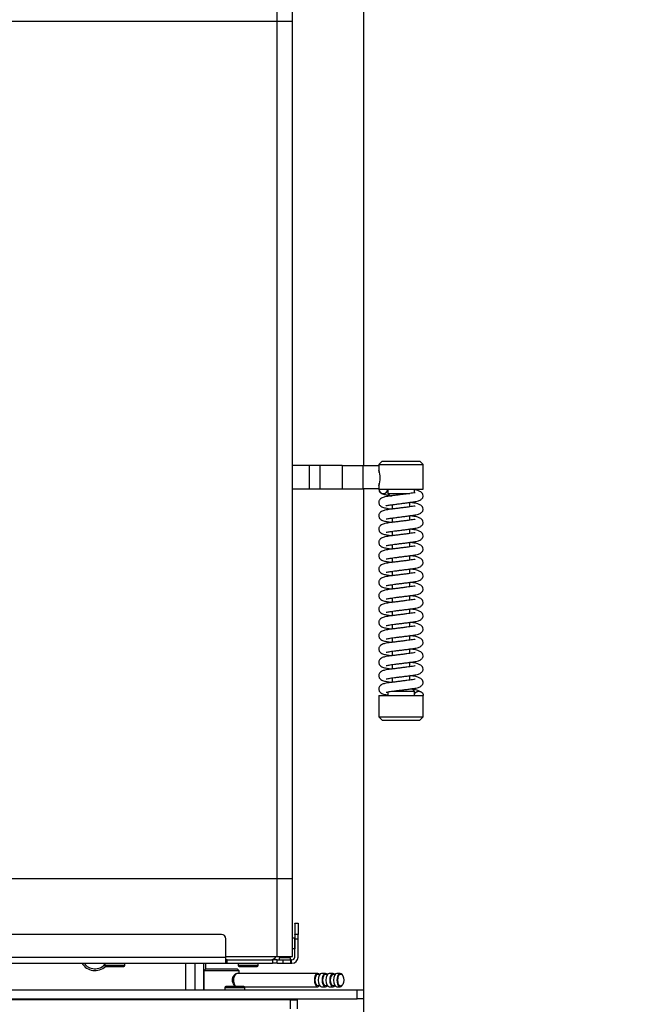
# Model space of a CAD drawing. Units: millimetres. Extents: x 0 to 931, y 892 to 1486.
# Drawn here: x 637 to 664, y 985 to 1029 of the extents above; entities that cross this region are included whole.
import ezdxf
from ezdxf.enums import TextEntityAlignment as Align

# ---------------------------------------------------------------- set-up
doc = ezdxf.new("R2010")
doc.units = ezdxf.units.MM
for name, color, linetype in [('Default', 7, 'Continuous'), ('DVERNI_PROFIL_HP', 7, 'Continuous'), ('H09-107-1', 7, 'Continuous'), ('H21-236', 7, 'Continuous'), ('H28-167', 7, 'Continuous'), ('H47-042', 7, 'Continuous'), ('H47-112', 7, 'Continuous'), ('H47-113', 7, 'Continuous'), ('H47-115', 7, 'Continuous'), ('H47-140L', 7, 'Continuous'), ('H47-143', 7, 'Continuous'), ('H47-171', 7, 'Continuous'), ('HZ-406-0', 7, 'Continuous'), ('HZ-407-0', 7, 'Continuous'), ('HZ-408-0', 7, 'Continuous'), ('HZ-409-0', 7, 'Continuous'), ('JTGAQGQJYH$S7D_H', 7, 'Continuous'), ('SCREW_BN_9524_M5', 7, 'Continuous'), ('SCREW_DIN_7991_M', 7, 'Continuous'), ('STD-001270', 7, 'Continuous')]:
    doc.layers.add(name, color=color, linetype=linetype)
doc.styles.add('SEACAD_Solid_Edge_ANSI', font='seans.ttf')
doc.dimstyles.new('ISO', dxfattribs={"dimtxt": 4.375, "dimasz": 4.375, "dimexe": 2.1875, "dimexo": 0, "dimgap": 1.09375, "dimtad": 1, "dimlfac": 10, "dimtxsty": 'SEACAD_Solid_Edge_ANSI', "dimblk1": '_SE_FILLED', "dimblk2": '_SE_FILLED', "dimsah": 1, "dimcen": 2.1875, "dimadec": 0, "dimazin": 0, "dimtfac": 0.75, "dimtdec": 3, "dimtmove": 0, "dimatfit": 3, "dimfxl": 1, "dimarcsym": 0})

# ---------------------------------------------------------------- blocks, each defined once
blk = doc.blocks.new('SE8')
at = {"layer": 'DVERNI_PROFIL_HP', "color": 7, "linetype": 'Continuous'}
blk.add_arc((648.307, 987.361), 0.3, 270, 330, dxfattribs=at)
blk.add_arc((648.307, 987.361), 0.3, 270, 330, dxfattribs=at)
at = {"layer": 'H09-107-1', "color": 7, "linetype": 'Continuous'}
for p, q in [((650.437, 986.451), (646.799, 986.451)), ((650.527, 986.401), (650.437, 986.401)), ((650.783, 986.451), (650.61, 986.451)), ((650.873, 986.401), (650.783, 986.401)), ((651.13, 986.451), (650.956, 986.451)), ((651.22, 986.401), (651.13, 986.401)), ((651.45, 986.451), (651.303, 986.451)), ((651.554, 986.372), (651.537, 986.396)), ((647.137, 985.851), (650.437, 985.851)), ((650.437, 985.901), (650.527, 985.901)), ((650.61, 985.851), (650.783, 985.851)), ((650.783, 985.901), (650.873, 985.901)), ((650.956, 985.851), (651.13, 985.851)), ((651.13, 985.901), (651.22, 985.901)), ((651.303, 985.851), (651.45, 985.851)), ((651.537, 985.907), (651.554, 985.931))]:
    blk.add_line(p, q, dxfattribs=at)
for centre, major_axis, start_param, end_param in [((646.799, 986.151), (0, 0.3), 0, 2.882671), ((646.626, 986.151), (0, 0.2), -0.529592, -0.312139), ((650.437, 986.151), (0, -0.3), 2.555907, 6.283185), ((650.437, 986.151), (0, -0.25), 3.141593, 6.283185), ((650.61, 986.151), (0, -0.3), 3.141593, 6.283185), ((650.783, 986.151), (0, -0.3), 2.555907, 6.283185), ((650.783, 986.151), (0, -0.25), 3.141593, 6.283185), ((650.956, 986.151), (0, -0.3), 3.141593, 6.283185), ((651.13, 986.151), (0, -0.3), 2.555907, 6.283185), ((651.13, 986.151), (0, -0.25), 3.141593, 6.283185), ((651.303, 986.151), (0, -0.3), 3.141593, 6.283185), ((651.45, 986.151), (0, -0.3), 2.526113, 6.283185), ((646.626, 986.151), (0, 0.2), 3.439352, 3.671185), ((650.437, 986.151), (0, -0.3), 0, 0.585686), ((650.783, 986.151), (0, -0.3), 0, 0.585686), ((651.13, 986.151), (0, -0.3), 0, 0.585686), ((651.45, 986.151), (0, -0.3), 0, 0.61548)]:
    blk.add_ellipse(centre, major_axis=major_axis, ratio=0.5, start_param=start_param, end_param=end_param, dxfattribs=at)
blk.add_ellipse((651.476, 986.151), major_axis=(0, 0.27), ratio=0.5, dxfattribs=at)
at = {"layer": 'H21-236', "color": 7, "linetype": 'Continuous'}
for p, q in [((650.067, 1009.311), (649.307, 1009.311)), ((650.067, 1008.261), (650.067, 1009.311)), ((650.537, 1009.311), (650.067, 1009.311)), ((650.537, 1009.311), (650.537, 1008.261)), ((651.543, 1009.311), (650.537, 1009.311)), ((651.543, 1009.311), (651.543, 1008.261)), ((651.543, 1009.311), (652.483, 1009.311)), ((652.483, 1008.261), (652.483, 1009.311)), ((652.483, 1009.311), (653.19, 1009.311)), ((653.19, 1009.311), (653.19, 1009.001)), ((653.221, 1009.001), (653.19, 1009.001)), ((653.19, 1008.512), (653.19, 1008.261)), ((653.19, 1008.512), (653.221, 1008.512)), ((649.307, 1008.261), (650.067, 1008.261)), ((650.067, 1008.261), (650.537, 1008.261)), ((650.537, 1008.261), (651.543, 1008.261)), ((651.543, 1008.261), (652.483, 1008.261)), ((653.19, 1008.261), (652.483, 1008.261))]:
    blk.add_line(p, q, dxfattribs=at)
at = {"layer": 'H28-167', "color": 7, "linetype": 'Continuous'}
for p, q in [((645.407, 986.661), (645.307, 986.561)), ((646.907, 986.561), (645.307, 986.561)), ((645.307, 986.561), (645.307, 985.711)), ((645.407, 986.661), (646.807, 986.661)), ((646.907, 986.561), (646.807, 986.661)), ((646.907, 986.451), (646.907, 986.561)), ((645.307, 985.311), (645.307, 985.261))]:
    blk.add_line(p, q, dxfattribs=at)
blk.add_open_spline([(646.753, 985.864), (646.725, 985.878), (646.695, 985.904), (646.628, 985.995), (646.599, 986.072), (646.599, 986.231), (646.628, 986.309), (646.709, 986.419), (646.759, 986.451), (646.799, 986.451)], degree=3, knots=[0.5454968, 0.5454968, 0.5454968, 0.5454968, 0.625, 0.625, 0.75, 0.75, 0.875, 0.875, 1, 1, 1, 1], dxfattribs=at)
at = {"layer": 'H47-042', "color": 7, "linetype": 'Continuous'}
for p, q in [((648.607, 1029.311), (648.607, 1032.811)), ((649.307, 1029.311), (649.307, 1032.811)), ((648.607, 1029.311), (620.407, 1029.311)), ((648.607, 990.711), (648.607, 1029.311)), ((649.307, 1029.311), (648.607, 1029.311)), ((649.307, 990.711), (649.307, 1029.311)), ((648.607, 990.711), (620.407, 990.711)), ((648.607, 987.211), (648.607, 990.711)), ((649.307, 990.711), (648.607, 990.711)), ((649.307, 987.211), (649.307, 990.711)), ((646.307, 987.211), (648.607, 987.211)), ((648.607, 987.211), (649.307, 987.211))]:
    blk.add_line(p, q, dxfattribs=at)
at = {"layer": 'H47-112', "color": 7, "linetype": 'Continuous'}
for p, q in [((644.507, 985.711), (644.507, 986.911)), ((644.507, 985.261), (644.507, 985.311))]:
    blk.add_line(p, q, dxfattribs=at)
blk.add_arc((640.407, 987.261), 0.68, 210.9778, 313.8207, dxfattribs=at)
at = {"layer": 'H47-113', "color": 7, "linetype": 'Continuous'}
for p, q in [((644.907, 986.911), (644.907, 985.711)), ((645.307, 985.711), (645.307, 986.911)), ((644.907, 985.311), (644.907, 985.261)), ((645.307, 985.261), (645.307, 985.311)), ((649.507, 985.311), (649.507, 985.261))]:
    blk.add_line(p, q, dxfattribs=at)
at = {"layer": 'H47-115', "color": 7, "linetype": 'Continuous'}
for p, q in [((649.207, 985.261), (614.507, 985.261)), ((649.207, 984.861), (649.207, 985.261)), ((649.207, 985.261), (649.507, 985.261)), ((649.507, 985.261), (649.507, 984.861))]:
    blk.add_line(p, q, dxfattribs=at)
at = {"layer": 'H47-140L', "color": 7, "linetype": 'Continuous'}
for p, q in [((615.107, 985.711), (652.207, 985.711)), ((652.207, 985.311), (652.207, 985.711)), ((652.207, 985.711), (652.507, 985.711)), ((652.507, 985.711), (652.507, 985.311)), ((615.107, 985.311), (652.207, 985.311)), ((652.507, 985.311), (652.207, 985.311))]:
    blk.add_line(p, q, dxfattribs=at)
at = {"layer": 'H47-143', "color": 7, "linetype": 'Continuous'}
for p, q in [((652.507, 1034.311), (652.507, 1009.311)), ((652.507, 1008.261), (652.507, 985.711)), ((645.407, 986.661), (645.407, 986.911))]:
    blk.add_line(p, q, dxfattribs=at)
at = {"layer": 'H47-171', "color": 7, "linetype": 'Continuous'}
for p, q in [((649.407, 988.711), (649.557, 988.711)), ((649.407, 988.696), (649.407, 988.711)), ((649.407, 988.696), (649.407, 988.226)), ((649.557, 988.696), (649.407, 988.696)), ((649.557, 988.711), (649.557, 988.696)), ((649.557, 988.696), (649.557, 988.226)), ((649.407, 988.226), (649.557, 988.226)), ((649.407, 988.211), (649.407, 988.226)), ((649.407, 988.211), (649.407, 988.061)), ((649.557, 988.211), (649.407, 988.211)), ((649.407, 987.191), (649.407, 988.011)), ((649.407, 988.011), (649.557, 988.011)), ((649.557, 988.226), (649.557, 988.211)), ((649.557, 988.011), (649.557, 988.211)), ((649.557, 987.191), (649.557, 988.011)), ((648.607, 987.061), (648.865, 987.061)), ((648.607, 986.911), (648.865, 986.911)), ((648.865, 987.061), (649.207, 987.061)), ((648.865, 987.061), (648.865, 986.911)), ((648.865, 986.911), (649.207, 986.911)), ((649.207, 987.061), (649.207, 986.911)), ((649.257, 987.061), (649.207, 987.061)), ((649.207, 986.911), (649.257, 986.911)), ((649.257, 987.061), (649.277, 987.061)), ((649.257, 986.911), (649.257, 987.061)), ((649.257, 986.911), (649.277, 986.911))]:
    blk.add_line(p, q, dxfattribs=at)
for radius in [0.28, 0.13]:
    blk.add_arc((649.277, 987.191), radius, 270, 0, dxfattribs=at)
at = {"layer": 'HZ-406-0', "color": 7, "linetype": 'Continuous'}
for p, q in [((653.34, 1009.506), (653.19, 1009.356)), ((653.19, 1009.356), (655.19, 1009.356)), ((653.19, 1009.356), (653.19, 1009.311)), ((653.34, 1009.506), (655.04, 1009.506)), ((655.19, 1009.356), (655.04, 1009.506)), ((655.19, 1008.256), (655.19, 1009.356)), ((653.19, 1008.261), (653.19, 1008.256)), ((653.19, 1008.256), (655.19, 1008.256)), ((653.59, 1008.256), (653.59, 1008.056)), ((653.59, 1008.056), (654.592, 1008.056)), ((653.59, 1008.056), (653.69, 1007.956)), ((653.69, 1007.956), (653.785, 1007.956)), ((654.79, 1008.089), (654.79, 1008.256))]:
    blk.add_line(p, q, dxfattribs=at)
blk.add_arc((652.251, 1008.756), 1.002, 339.5484, 20.4516, dxfattribs=at)
at = {"layer": 'HZ-407-0', "color": 7, "linetype": 'Continuous'}
for p, q in [((653.59, 999.124), (653.59, 998.956)), ((653.79, 999.156), (654.79, 999.156)), ((654.594, 999.256), (654.69, 999.256)), ((654.79, 999.156), (654.69, 999.256)), ((654.79, 998.956), (654.79, 999.156)), ((653.19, 998.956), (655.19, 998.956)), ((653.19, 998.956), (653.19, 998.006)), ((655.19, 998.006), (655.19, 998.956)), ((653.19, 998.006), (655.19, 998.006)), ((653.19, 998.006), (653.34, 997.856)), ((653.34, 997.856), (655.04, 997.856)), ((655.04, 997.856), (655.19, 998.006))]:
    blk.add_line(p, q, dxfattribs=at)
at = {"layer": 'HZ-408-0', "color": 7, "linetype": 'Continuous'}
for p, q in [((653.79, 1007.555), (653.79, 1007.357)), ((654.59, 1007.457), (654.59, 1007.657)), ((653.79, 1006.955), (653.79, 1006.757)), ((654.59, 1006.857), (654.59, 1007.057)), ((653.79, 1006.355), (653.79, 1006.157)), ((654.59, 1006.257), (654.59, 1006.457)), ((653.79, 1005.755), (653.79, 1005.557)), ((654.59, 1005.657), (654.59, 1005.857)), ((653.79, 1005.155), (653.79, 1004.957)), ((654.59, 1005.057), (654.59, 1005.257)), ((653.79, 1004.555), (653.79, 1004.357)), ((654.59, 1004.457), (654.59, 1004.657)), ((654.59, 1003.857), (654.59, 1004.057)), ((653.79, 1003.955), (653.79, 1003.757)), ((653.79, 1003.355), (653.79, 1003.157)), ((654.59, 1003.257), (654.59, 1003.457)), ((653.79, 1002.755), (653.79, 1002.557)), ((654.59, 1002.657), (654.59, 1002.857)), ((654.59, 1002.057), (654.59, 1002.257)), ((653.79, 1002.155), (653.79, 1001.957)), ((653.79, 1001.555), (653.79, 1001.357)), ((654.59, 1001.457), (654.59, 1001.657)), ((653.79, 1000.955), (653.79, 1000.757)), ((654.59, 1000.857), (654.59, 1001.057)), ((654.59, 1000.257), (654.59, 1000.457)), ((653.79, 1000.355), (653.79, 1000.157)), ((653.79, 999.755), (653.79, 999.557)), ((654.59, 999.657), (654.59, 999.857))]:
    blk.add_line(p, q, dxfattribs=at)
at = {"layer": 'HZ-409-0', "color": 7, "linetype": 'Continuous'}
blk.add_arc((653.39, 1008.256), 0.2, 180, 0, dxfattribs=at)
for points, knots in [([(654.833, 1008.096), (654.833, 1008.097), (654.829, 1008.097), (654.797, 1008.09), (654.713, 1008.074), (654.592, 1008.057), (654.442, 1008.038), (654.27, 1008.016), (654.085, 1007.993), (653.902, 1007.97), (653.679, 1007.944), (653.462, 1007.904), (653.337, 1007.873), (653.242, 1007.802), (653.203, 1007.738), (653.188, 1007.678), (653.19, 1007.618), (653.21, 1007.561), (653.244, 1007.513), (653.324, 1007.446), (653.435, 1007.415), (653.611, 1007.38), (653.741, 1007.362), (653.784, 1007.357)], [0.0686095, 0.0686095, 0.0686095, 0.0686095, 0.0769005, 0.0907733, 0.1198192, 0.1495385, 0.1806001, 0.2142023, 0.2490472, 0.2841545, 0.3187742, 0.3866057, 0.4441528, 0.4698834, 0.4829273, 0.4959334, 0.5081388, 0.521607, 0.5357318, 0.5498648, 0.6069538, 0.6645299, 0.691829, 0.691829, 0.691829, 0.691829]), ([(653.207, 1008.174), (653.208, 1008.171), (653.219, 1008.148), (653.244, 1008.113), (653.324, 1008.046), (653.435, 1008.015), (653.581, 1007.986), (653.668, 1007.972), (653.673, 1007.972)], [0.0369118, 0.0369118, 0.0369118, 0.0369118, 0.0421873, 0.0704671, 0.0987635, 0.213064, 0.3283398, 0.3341403, 0.3341403, 0.3341403, 0.3341403]), ([(653.522, 1007.509), (653.523, 1007.509), (653.525, 1007.509), (653.543, 1007.514), (653.632, 1007.534), (653.778, 1007.555), (653.964, 1007.578), (654.132, 1007.599), (654.319, 1007.623), (654.515, 1007.647), (654.701, 1007.67), (654.852, 1007.696), (654.963, 1007.723), (655.062, 1007.759), (655.142, 1007.824), (655.183, 1007.898), (655.188, 1007.934), (655.19, 1007.956)], [0.5642185, 0.5642185, 0.5642185, 0.5642185, 0.57142, 0.5840897, 0.6093764, 0.6623209, 0.691172, 0.7225957, 0.7571507, 0.7943159, 0.8336339, 0.8719141, 0.903006, 0.9278353, 0.9601257, 0.9795127, 1, 1, 1, 1]), ([(655.19, 1007.956), (655.183, 1007.993), (655.168, 1008.054), (655.055, 1008.149), (654.916, 1008.202), (654.829, 1008.22), (654.79, 1008.227)], [0, 0, 0, 0, 0.2255266, 0.4440078, 0.6325752, 0.7765628, 0.7765628, 0.7765628, 0.7765628]), ([(655.19, 1007.356), (655.183, 1007.393), (655.168, 1007.454), (655.055, 1007.549), (654.913, 1007.603), (654.767, 1007.633), (654.657, 1007.648), (654.589, 1007.657)], [0, 0, 0, 0, 0.042461, 0.0835956, 0.1190981, 0.1477452, 0.1898743, 0.1898743, 0.1898743, 0.1898743]), ([(654.833, 1007.496), (654.833, 1007.497), (654.829, 1007.497), (654.797, 1007.49), (654.713, 1007.474), (654.592, 1007.457), (654.442, 1007.438), (654.27, 1007.416), (654.085, 1007.393), (653.902, 1007.37), (653.679, 1007.344), (653.462, 1007.304), (653.337, 1007.273), (653.242, 1007.202), (653.203, 1007.138), (653.188, 1007.078), (653.19, 1007.018), (653.21, 1006.961), (653.244, 1006.913), (653.324, 1006.846), (653.435, 1006.815), (653.611, 1006.78), (653.741, 1006.762), (653.784, 1006.757)], [0.0686095, 0.0686095, 0.0686095, 0.0686095, 0.0769005, 0.0907733, 0.1198192, 0.1495385, 0.1806001, 0.2142023, 0.2490472, 0.2841545, 0.3187742, 0.3866057, 0.4441528, 0.4698834, 0.4829273, 0.4959334, 0.5081388, 0.521607, 0.5357318, 0.5498648, 0.6069538, 0.6645299, 0.691829, 0.691829, 0.691829, 0.691829]), ([(653.522, 1006.909), (653.523, 1006.909), (653.525, 1006.909), (653.543, 1006.914), (653.632, 1006.934), (653.778, 1006.955), (653.964, 1006.978), (654.132, 1006.999), (654.319, 1007.023), (654.515, 1007.047), (654.701, 1007.07), (654.852, 1007.096), (654.963, 1007.123), (655.062, 1007.159), (655.142, 1007.224), (655.183, 1007.298), (655.188, 1007.334), (655.19, 1007.356)], [0.5642185, 0.5642185, 0.5642185, 0.5642185, 0.57142, 0.5840897, 0.6093764, 0.6623209, 0.691172, 0.7225957, 0.7571507, 0.7943159, 0.8336339, 0.8719141, 0.903006, 0.9278353, 0.9601257, 0.9795127, 1, 1, 1, 1]), ([(654.833, 1006.896), (654.833, 1006.897), (654.829, 1006.897), (654.797, 1006.89), (654.713, 1006.874), (654.592, 1006.857), (654.442, 1006.838), (654.27, 1006.816), (654.085, 1006.793), (653.902, 1006.77), (653.679, 1006.744), (653.462, 1006.704), (653.337, 1006.673), (653.242, 1006.602), (653.203, 1006.538), (653.188, 1006.478), (653.19, 1006.418), (653.21, 1006.361), (653.244, 1006.313), (653.324, 1006.246), (653.435, 1006.215), (653.611, 1006.18), (653.741, 1006.162), (653.784, 1006.157)], [0.0686095, 0.0686095, 0.0686095, 0.0686095, 0.0769005, 0.0907733, 0.1198192, 0.1495385, 0.1806001, 0.2142023, 0.2490472, 0.2841545, 0.3187742, 0.3866057, 0.4441528, 0.4698834, 0.4829273, 0.4959334, 0.5081388, 0.521607, 0.5357318, 0.5498648, 0.6069538, 0.6645299, 0.691829, 0.691829, 0.691829, 0.691829]), ([(653.522, 1006.309), (653.523, 1006.309), (653.525, 1006.309), (653.543, 1006.314), (653.632, 1006.334), (653.778, 1006.355), (653.964, 1006.378), (654.132, 1006.399), (654.319, 1006.423), (654.515, 1006.447), (654.701, 1006.47), (654.852, 1006.496), (654.963, 1006.523), (655.062, 1006.559), (655.142, 1006.624), (655.183, 1006.698), (655.188, 1006.734), (655.19, 1006.756)], [0.5642185, 0.5642185, 0.5642185, 0.5642185, 0.57142, 0.5840897, 0.6093764, 0.6623209, 0.691172, 0.7225957, 0.7571507, 0.7943159, 0.8336339, 0.8719141, 0.903006, 0.9278353, 0.9601257, 0.9795127, 1, 1, 1, 1]), ([(655.19, 1006.756), (655.183, 1006.793), (655.168, 1006.854), (655.055, 1006.949), (654.913, 1007.003), (654.767, 1007.033), (654.657, 1007.048), (654.589, 1007.057)], [0, 0, 0, 0, 0.042461, 0.0835956, 0.1190981, 0.1477452, 0.1898743, 0.1898743, 0.1898743, 0.1898743]), ([(654.833, 1006.296), (654.833, 1006.297), (654.829, 1006.297), (654.797, 1006.29), (654.713, 1006.274), (654.592, 1006.257), (654.442, 1006.238), (654.27, 1006.216), (654.085, 1006.193), (653.902, 1006.17), (653.679, 1006.144), (653.462, 1006.104), (653.337, 1006.073), (653.242, 1006.002), (653.203, 1005.938), (653.188, 1005.878), (653.19, 1005.818), (653.21, 1005.761), (653.244, 1005.713), (653.324, 1005.646), (653.435, 1005.615), (653.611, 1005.58), (653.741, 1005.562), (653.784, 1005.557)], [0.0686095, 0.0686095, 0.0686095, 0.0686095, 0.0769005, 0.0907733, 0.1198192, 0.1495385, 0.1806001, 0.2142023, 0.2490472, 0.2841545, 0.3187742, 0.3866057, 0.4441528, 0.4698834, 0.4829273, 0.4959334, 0.5081388, 0.521607, 0.5357318, 0.5498648, 0.6069538, 0.6645299, 0.691829, 0.691829, 0.691829, 0.691829]), ([(655.19, 1006.156), (655.183, 1006.193), (655.168, 1006.254), (655.055, 1006.349), (654.913, 1006.403), (654.767, 1006.433), (654.657, 1006.448), (654.589, 1006.457)], [0, 0, 0, 0, 0.042461, 0.0835956, 0.1190981, 0.1477452, 0.1898743, 0.1898743, 0.1898743, 0.1898743]), ([(653.522, 1005.709), (653.523, 1005.709), (653.525, 1005.709), (653.543, 1005.714), (653.632, 1005.734), (653.778, 1005.755), (653.964, 1005.778), (654.132, 1005.799), (654.319, 1005.823), (654.515, 1005.847), (654.701, 1005.87), (654.852, 1005.896), (654.963, 1005.923), (655.062, 1005.959), (655.142, 1006.024), (655.183, 1006.098), (655.188, 1006.134), (655.19, 1006.156)], [0.5642185, 0.5642185, 0.5642185, 0.5642185, 0.57142, 0.5840897, 0.6093764, 0.6623209, 0.691172, 0.7225957, 0.7571507, 0.7943159, 0.8336339, 0.8719141, 0.903006, 0.9278353, 0.9601257, 0.9795127, 1, 1, 1, 1]), ([(655.19, 1005.556), (655.183, 1005.593), (655.168, 1005.654), (655.055, 1005.749), (654.913, 1005.803), (654.767, 1005.833), (654.657, 1005.848), (654.589, 1005.857)], [0, 0, 0, 0, 0.042461, 0.0835956, 0.1190981, 0.1477452, 0.1898743, 0.1898743, 0.1898743, 0.1898743]), ([(654.833, 1005.696), (654.833, 1005.697), (654.829, 1005.697), (654.797, 1005.69), (654.713, 1005.674), (654.592, 1005.657), (654.442, 1005.638), (654.27, 1005.616), (654.085, 1005.593), (653.902, 1005.57), (653.679, 1005.544), (653.462, 1005.504), (653.337, 1005.473), (653.242, 1005.402), (653.203, 1005.338), (653.188, 1005.278), (653.19, 1005.218), (653.21, 1005.161), (653.244, 1005.113), (653.324, 1005.046), (653.435, 1005.015), (653.611, 1004.98), (653.741, 1004.962), (653.784, 1004.957)], [0.0686095, 0.0686095, 0.0686095, 0.0686095, 0.0769005, 0.0907733, 0.1198192, 0.1495385, 0.1806001, 0.2142023, 0.2490472, 0.2841545, 0.3187742, 0.3866057, 0.4441528, 0.4698834, 0.4829273, 0.4959334, 0.5081388, 0.521607, 0.5357318, 0.5498648, 0.6069538, 0.6645299, 0.691829, 0.691829, 0.691829, 0.691829]), ([(653.522, 1005.109), (653.523, 1005.109), (653.525, 1005.109), (653.543, 1005.114), (653.632, 1005.134), (653.778, 1005.155), (653.964, 1005.178), (654.132, 1005.199), (654.319, 1005.223), (654.515, 1005.247), (654.701, 1005.27), (654.852, 1005.296), (654.963, 1005.323), (655.062, 1005.359), (655.142, 1005.424), (655.183, 1005.498), (655.188, 1005.534), (655.19, 1005.556)], [0.5642185, 0.5642185, 0.5642185, 0.5642185, 0.57142, 0.5840897, 0.6093764, 0.6623209, 0.691172, 0.7225957, 0.7571507, 0.7943159, 0.8336339, 0.8719141, 0.903006, 0.9278353, 0.9601257, 0.9795127, 1, 1, 1, 1]), ([(654.833, 1005.096), (654.833, 1005.097), (654.829, 1005.097), (654.797, 1005.09), (654.713, 1005.074), (654.592, 1005.057), (654.442, 1005.038), (654.27, 1005.016), (654.085, 1004.993), (653.902, 1004.97), (653.679, 1004.944), (653.462, 1004.904), (653.337, 1004.873), (653.242, 1004.802), (653.203, 1004.738), (653.188, 1004.678), (653.19, 1004.618), (653.21, 1004.561), (653.244, 1004.513), (653.324, 1004.446), (653.435, 1004.415), (653.611, 1004.38), (653.741, 1004.362), (653.784, 1004.357)], [0.0686095, 0.0686095, 0.0686095, 0.0686095, 0.0769005, 0.0907733, 0.1198192, 0.1495385, 0.1806001, 0.2142023, 0.2490472, 0.2841545, 0.3187742, 0.3866057, 0.4441528, 0.4698834, 0.4829273, 0.4959334, 0.5081388, 0.521607, 0.5357318, 0.5498648, 0.6069538, 0.6645299, 0.691829, 0.691829, 0.691829, 0.691829]), ([(653.522, 1004.509), (653.523, 1004.509), (653.525, 1004.509), (653.543, 1004.514), (653.632, 1004.534), (653.778, 1004.555), (653.964, 1004.578), (654.132, 1004.599), (654.319, 1004.623), (654.515, 1004.647), (654.701, 1004.67), (654.852, 1004.696), (654.963, 1004.723), (655.062, 1004.759), (655.142, 1004.824), (655.183, 1004.898), (655.188, 1004.934), (655.19, 1004.956)], [0.5642185, 0.5642185, 0.5642185, 0.5642185, 0.57142, 0.5840897, 0.6093764, 0.6623209, 0.691172, 0.7225957, 0.7571507, 0.7943159, 0.8336339, 0.8719141, 0.903006, 0.9278353, 0.9601257, 0.9795127, 1, 1, 1, 1]), ([(655.19, 1004.956), (655.183, 1004.993), (655.168, 1005.054), (655.055, 1005.149), (654.913, 1005.203), (654.767, 1005.233), (654.657, 1005.248), (654.589, 1005.257)], [0, 0, 0, 0, 0.042461, 0.0835956, 0.1190981, 0.1477452, 0.1898743, 0.1898743, 0.1898743, 0.1898743]), ([(654.833, 1004.496), (654.833, 1004.497), (654.829, 1004.497), (654.797, 1004.49), (654.713, 1004.474), (654.592, 1004.457), (654.442, 1004.438), (654.27, 1004.416), (654.085, 1004.393), (653.902, 1004.37), (653.679, 1004.344), (653.462, 1004.304), (653.337, 1004.273), (653.242, 1004.202), (653.203, 1004.138), (653.188, 1004.078), (653.19, 1004.018), (653.21, 1003.961), (653.244, 1003.913), (653.324, 1003.846), (653.435, 1003.815), (653.611, 1003.78), (653.741, 1003.762), (653.784, 1003.757)], [0.0686095, 0.0686095, 0.0686095, 0.0686095, 0.0769005, 0.0907733, 0.1198192, 0.1495385, 0.1806001, 0.2142023, 0.2490472, 0.2841545, 0.3187742, 0.3866057, 0.4441528, 0.4698834, 0.4829273, 0.4959334, 0.5081388, 0.521607, 0.5357318, 0.5498648, 0.6069538, 0.6645299, 0.691829, 0.691829, 0.691829, 0.691829]), ([(655.19, 1004.356), (655.183, 1004.393), (655.168, 1004.454), (655.055, 1004.549), (654.913, 1004.603), (654.767, 1004.633), (654.657, 1004.648), (654.589, 1004.657)], [0, 0, 0, 0, 0.042461, 0.0835956, 0.1190981, 0.1477452, 0.1898743, 0.1898743, 0.1898743, 0.1898743]), ([(653.522, 1003.909), (653.523, 1003.909), (653.525, 1003.909), (653.543, 1003.914), (653.632, 1003.934), (653.778, 1003.955), (653.964, 1003.978), (654.132, 1003.999), (654.319, 1004.023), (654.515, 1004.047), (654.701, 1004.07), (654.852, 1004.096), (654.963, 1004.123), (655.062, 1004.159), (655.142, 1004.224), (655.183, 1004.298), (655.188, 1004.334), (655.19, 1004.356)], [0.5642185, 0.5642185, 0.5642185, 0.5642185, 0.57142, 0.5840897, 0.6093764, 0.6623209, 0.691172, 0.7225957, 0.7571507, 0.7943159, 0.8336339, 0.8719141, 0.903006, 0.9278353, 0.9601257, 0.9795127, 1, 1, 1, 1]), ([(655.19, 1003.756), (655.183, 1003.793), (655.168, 1003.854), (655.055, 1003.949), (654.913, 1004.003), (654.767, 1004.033), (654.657, 1004.048), (654.589, 1004.057)], [0, 0, 0, 0, 0.042461, 0.0835956, 0.1190981, 0.1477452, 0.1898743, 0.1898743, 0.1898743, 0.1898743]), ([(654.833, 1003.896), (654.833, 1003.897), (654.829, 1003.897), (654.797, 1003.89), (654.713, 1003.874), (654.592, 1003.857), (654.442, 1003.838), (654.27, 1003.816), (654.085, 1003.793), (653.902, 1003.77), (653.679, 1003.744), (653.462, 1003.704), (653.337, 1003.673), (653.242, 1003.602), (653.203, 1003.538), (653.188, 1003.478), (653.19, 1003.418), (653.21, 1003.361), (653.244, 1003.313), (653.324, 1003.246), (653.435, 1003.215), (653.611, 1003.18), (653.741, 1003.162), (653.784, 1003.157)], [0.0686095, 0.0686095, 0.0686095, 0.0686095, 0.0769005, 0.0907733, 0.1198192, 0.1495385, 0.1806001, 0.2142023, 0.2490472, 0.2841545, 0.3187742, 0.3866057, 0.4441528, 0.4698834, 0.4829273, 0.4959334, 0.5081388, 0.521607, 0.5357318, 0.5498648, 0.6069538, 0.6645299, 0.691829, 0.691829, 0.691829, 0.691829]), ([(653.522, 1003.309), (653.523, 1003.309), (653.525, 1003.309), (653.543, 1003.314), (653.632, 1003.334), (653.778, 1003.355), (653.964, 1003.378), (654.132, 1003.399), (654.319, 1003.423), (654.515, 1003.447), (654.701, 1003.47), (654.852, 1003.496), (654.963, 1003.523), (655.062, 1003.559), (655.142, 1003.624), (655.183, 1003.698), (655.188, 1003.734), (655.19, 1003.756)], [0.5642185, 0.5642185, 0.5642185, 0.5642185, 0.57142, 0.5840897, 0.6093764, 0.6623209, 0.691172, 0.7225957, 0.7571507, 0.7943159, 0.8336339, 0.8719141, 0.903006, 0.9278353, 0.9601257, 0.9795127, 1, 1, 1, 1]), ([(654.833, 1003.296), (654.833, 1003.297), (654.829, 1003.297), (654.797, 1003.29), (654.713, 1003.274), (654.592, 1003.257), (654.442, 1003.238), (654.27, 1003.216), (654.085, 1003.193), (653.902, 1003.17), (653.679, 1003.144), (653.462, 1003.104), (653.337, 1003.073), (653.242, 1003.002), (653.203, 1002.938), (653.188, 1002.878), (653.19, 1002.818), (653.21, 1002.761), (653.244, 1002.713), (653.324, 1002.646), (653.435, 1002.615), (653.611, 1002.58), (653.741, 1002.562), (653.784, 1002.557)], [0.0686095, 0.0686095, 0.0686095, 0.0686095, 0.0769005, 0.0907733, 0.1198192, 0.1495385, 0.1806001, 0.2142023, 0.2490472, 0.2841545, 0.3187742, 0.3866057, 0.4441528, 0.4698834, 0.4829273, 0.4959334, 0.5081388, 0.521607, 0.5357318, 0.5498648, 0.6069538, 0.6645299, 0.691829, 0.691829, 0.691829, 0.691829]), ([(653.522, 1002.709), (653.523, 1002.709), (653.525, 1002.709), (653.543, 1002.714), (653.632, 1002.734), (653.778, 1002.755), (653.964, 1002.778), (654.132, 1002.799), (654.319, 1002.823), (654.515, 1002.847), (654.701, 1002.87), (654.852, 1002.896), (654.963, 1002.923), (655.062, 1002.959), (655.142, 1003.024), (655.183, 1003.098), (655.188, 1003.134), (655.19, 1003.156)], [0.5642185, 0.5642185, 0.5642185, 0.5642185, 0.57142, 0.5840897, 0.6093764, 0.6623209, 0.691172, 0.7225957, 0.7571507, 0.7943159, 0.8336339, 0.8719141, 0.903006, 0.9278353, 0.9601257, 0.9795127, 1, 1, 1, 1]), ([(655.19, 1003.156), (655.183, 1003.193), (655.168, 1003.254), (655.055, 1003.349), (654.913, 1003.403), (654.767, 1003.433), (654.657, 1003.448), (654.589, 1003.457)], [0, 0, 0, 0, 0.042461, 0.0835956, 0.1190981, 0.1477452, 0.1898743, 0.1898743, 0.1898743, 0.1898743]), ([(654.833, 1002.696), (654.833, 1002.697), (654.829, 1002.697), (654.797, 1002.69), (654.713, 1002.674), (654.592, 1002.657), (654.442, 1002.638), (654.27, 1002.616), (654.085, 1002.593), (653.902, 1002.57), (653.679, 1002.544), (653.462, 1002.504), (653.337, 1002.473), (653.242, 1002.402), (653.203, 1002.338), (653.188, 1002.278), (653.19, 1002.218), (653.21, 1002.161), (653.244, 1002.113), (653.324, 1002.046), (653.435, 1002.015), (653.611, 1001.98), (653.741, 1001.962), (653.784, 1001.957)], [0.0686095, 0.0686095, 0.0686095, 0.0686095, 0.0769005, 0.0907733, 0.1198192, 0.1495385, 0.1806001, 0.2142023, 0.2490472, 0.2841545, 0.3187742, 0.3866057, 0.4441528, 0.4698834, 0.4829273, 0.4959334, 0.5081388, 0.521607, 0.5357318, 0.5498648, 0.6069538, 0.6645299, 0.691829, 0.691829, 0.691829, 0.691829]), ([(655.19, 1002.556), (655.183, 1002.593), (655.168, 1002.654), (655.055, 1002.749), (654.913, 1002.803), (654.767, 1002.833), (654.657, 1002.848), (654.589, 1002.857)], [0, 0, 0, 0, 0.042461, 0.0835956, 0.1190981, 0.1477452, 0.1898743, 0.1898743, 0.1898743, 0.1898743]), ([(653.522, 1002.109), (653.523, 1002.109), (653.525, 1002.109), (653.543, 1002.114), (653.632, 1002.134), (653.778, 1002.155), (653.964, 1002.178), (654.132, 1002.199), (654.319, 1002.223), (654.515, 1002.247), (654.701, 1002.27), (654.852, 1002.296), (654.963, 1002.323), (655.062, 1002.359), (655.142, 1002.424), (655.183, 1002.498), (655.188, 1002.534), (655.19, 1002.556)], [0.5642185, 0.5642185, 0.5642185, 0.5642185, 0.57142, 0.5840897, 0.6093764, 0.6623209, 0.691172, 0.7225957, 0.7571507, 0.7943159, 0.8336339, 0.8719141, 0.903006, 0.9278353, 0.9601257, 0.9795127, 1, 1, 1, 1]), ([(655.19, 1001.956), (655.183, 1001.993), (655.168, 1002.054), (655.055, 1002.149), (654.913, 1002.203), (654.767, 1002.233), (654.657, 1002.248), (654.589, 1002.257)], [0, 0, 0, 0, 0.042461, 0.0835956, 0.1190981, 0.1477452, 0.1898743, 0.1898743, 0.1898743, 0.1898743]), ([(654.833, 1002.096), (654.833, 1002.097), (654.829, 1002.097), (654.797, 1002.09), (654.713, 1002.074), (654.592, 1002.057), (654.442, 1002.038), (654.27, 1002.016), (654.085, 1001.993), (653.902, 1001.97), (653.679, 1001.944), (653.462, 1001.904), (653.337, 1001.873), (653.242, 1001.802), (653.203, 1001.738), (653.188, 1001.678), (653.19, 1001.618), (653.21, 1001.561), (653.244, 1001.513), (653.324, 1001.446), (653.435, 1001.415), (653.611, 1001.38), (653.741, 1001.362), (653.784, 1001.357)], [0.0686095, 0.0686095, 0.0686095, 0.0686095, 0.0769005, 0.0907733, 0.1198192, 0.1495385, 0.1806001, 0.2142023, 0.2490472, 0.2841545, 0.3187742, 0.3866057, 0.4441528, 0.4698834, 0.4829273, 0.4959334, 0.5081388, 0.521607, 0.5357318, 0.5498648, 0.6069538, 0.6645299, 0.691829, 0.691829, 0.691829, 0.691829]), ([(653.522, 1001.509), (653.523, 1001.509), (653.525, 1001.509), (653.543, 1001.514), (653.632, 1001.534), (653.778, 1001.555), (653.964, 1001.578), (654.132, 1001.599), (654.319, 1001.623), (654.515, 1001.647), (654.701, 1001.67), (654.852, 1001.696), (654.963, 1001.723), (655.062, 1001.759), (655.142, 1001.824), (655.183, 1001.898), (655.188, 1001.934), (655.19, 1001.956)], [0.5642185, 0.5642185, 0.5642185, 0.5642185, 0.57142, 0.5840897, 0.6093764, 0.6623209, 0.691172, 0.7225957, 0.7571507, 0.7943159, 0.8336339, 0.8719141, 0.903006, 0.9278353, 0.9601257, 0.9795127, 1, 1, 1, 1]), ([(654.833, 1001.496), (654.833, 1001.497), (654.829, 1001.497), (654.797, 1001.49), (654.713, 1001.474), (654.592, 1001.457), (654.442, 1001.438), (654.27, 1001.416), (654.085, 1001.393), (653.902, 1001.37), (653.679, 1001.344), (653.462, 1001.304), (653.337, 1001.273), (653.242, 1001.202), (653.203, 1001.138), (653.188, 1001.078), (653.19, 1001.018), (653.21, 1000.961), (653.244, 1000.913), (653.324, 1000.846), (653.435, 1000.815), (653.611, 1000.78), (653.741, 1000.762), (653.784, 1000.757)], [0.0686095, 0.0686095, 0.0686095, 0.0686095, 0.0769005, 0.0907733, 0.1198192, 0.1495385, 0.1806001, 0.2142023, 0.2490472, 0.2841545, 0.3187742, 0.3866057, 0.4441528, 0.4698834, 0.4829273, 0.4959334, 0.5081388, 0.521607, 0.5357318, 0.5498648, 0.6069538, 0.6645299, 0.691829, 0.691829, 0.691829, 0.691829]), ([(653.522, 1000.909), (653.523, 1000.909), (653.525, 1000.909), (653.543, 1000.914), (653.632, 1000.934), (653.778, 1000.955), (653.964, 1000.978), (654.132, 1000.999), (654.319, 1001.023), (654.515, 1001.047), (654.701, 1001.07), (654.852, 1001.096), (654.963, 1001.123), (655.062, 1001.159), (655.142, 1001.224), (655.183, 1001.298), (655.188, 1001.334), (655.19, 1001.356)], [0.5642185, 0.5642185, 0.5642185, 0.5642185, 0.57142, 0.5840897, 0.6093764, 0.6623209, 0.691172, 0.7225957, 0.7571507, 0.7943159, 0.8336339, 0.8719141, 0.903006, 0.9278353, 0.9601257, 0.9795127, 1, 1, 1, 1]), ([(655.19, 1001.356), (655.183, 1001.393), (655.168, 1001.454), (655.055, 1001.549), (654.913, 1001.603), (654.767, 1001.633), (654.657, 1001.648), (654.589, 1001.657)], [0, 0, 0, 0, 0.042461, 0.0835956, 0.1190981, 0.1477452, 0.1898743, 0.1898743, 0.1898743, 0.1898743]), ([(654.833, 1000.896), (654.833, 1000.897), (654.829, 1000.897), (654.797, 1000.89), (654.713, 1000.874), (654.592, 1000.857), (654.442, 1000.838), (654.27, 1000.816), (654.085, 1000.793), (653.902, 1000.77), (653.679, 1000.744), (653.462, 1000.704), (653.337, 1000.673), (653.242, 1000.602), (653.203, 1000.538), (653.188, 1000.478), (653.19, 1000.418), (653.21, 1000.361), (653.244, 1000.313), (653.324, 1000.246), (653.435, 1000.215), (653.611, 1000.18), (653.741, 1000.162), (653.784, 1000.157)], [0.0686095, 0.0686095, 0.0686095, 0.0686095, 0.0769005, 0.0907733, 0.1198192, 0.1495385, 0.1806001, 0.2142023, 0.2490472, 0.2841545, 0.3187742, 0.3866057, 0.4441528, 0.4698834, 0.4829273, 0.4959334, 0.5081388, 0.521607, 0.5357318, 0.5498648, 0.6069538, 0.6645299, 0.691829, 0.691829, 0.691829, 0.691829]), ([(655.19, 1000.756), (655.183, 1000.793), (655.168, 1000.854), (655.055, 1000.949), (654.913, 1001.003), (654.767, 1001.033), (654.657, 1001.048), (654.589, 1001.057)], [0, 0, 0, 0, 0.042461, 0.0835956, 0.1190981, 0.1477452, 0.1898743, 0.1898743, 0.1898743, 0.1898743]), ([(653.522, 1000.309), (653.523, 1000.309), (653.525, 1000.309), (653.543, 1000.314), (653.632, 1000.334), (653.778, 1000.355), (653.964, 1000.378), (654.132, 1000.399), (654.319, 1000.423), (654.515, 1000.447), (654.701, 1000.47), (654.852, 1000.496), (654.963, 1000.523), (655.062, 1000.559), (655.142, 1000.624), (655.183, 1000.698), (655.188, 1000.734), (655.19, 1000.756)], [0.5642185, 0.5642185, 0.5642185, 0.5642185, 0.57142, 0.5840897, 0.6093764, 0.6623209, 0.691172, 0.7225957, 0.7571507, 0.7943159, 0.8336339, 0.8719141, 0.903006, 0.9278353, 0.9601257, 0.9795127, 1, 1, 1, 1]), ([(655.19, 1000.156), (655.183, 1000.193), (655.168, 1000.254), (655.055, 1000.349), (654.913, 1000.403), (654.767, 1000.433), (654.657, 1000.448), (654.589, 1000.457)], [0, 0, 0, 0, 0.042461, 0.0835956, 0.1190981, 0.1477452, 0.1898743, 0.1898743, 0.1898743, 0.1898743]), ([(654.833, 1000.296), (654.833, 1000.297), (654.829, 1000.297), (654.797, 1000.29), (654.713, 1000.274), (654.592, 1000.257), (654.442, 1000.238), (654.27, 1000.216), (654.085, 1000.193), (653.902, 1000.17), (653.679, 1000.144), (653.462, 1000.104), (653.337, 1000.073), (653.242, 1000.002), (653.203, 999.938), (653.188, 999.878), (653.19, 999.818), (653.21, 999.761), (653.244, 999.713), (653.324, 999.646), (653.435, 999.615), (653.611, 999.58), (653.741, 999.562), (653.784, 999.557)], [0.0686095, 0.0686095, 0.0686095, 0.0686095, 0.0769005, 0.0907733, 0.1198192, 0.1495385, 0.1806001, 0.2142023, 0.2490472, 0.2841545, 0.3187742, 0.3866057, 0.4441528, 0.4698834, 0.4829273, 0.4959334, 0.5081388, 0.521607, 0.5357318, 0.5498648, 0.6069538, 0.6645299, 0.691829, 0.691829, 0.691829, 0.691829]), ([(653.522, 999.709), (653.523, 999.709), (653.525, 999.709), (653.543, 999.714), (653.632, 999.734), (653.778, 999.755), (653.964, 999.778), (654.132, 999.799), (654.319, 999.823), (654.515, 999.847), (654.701, 999.87), (654.852, 999.896), (654.963, 999.923), (655.062, 999.959), (655.142, 1000.024), (655.183, 1000.098), (655.188, 1000.134), (655.19, 1000.156)], [0.5642185, 0.5642185, 0.5642185, 0.5642185, 0.57142, 0.5840897, 0.6093764, 0.6623209, 0.691172, 0.7225957, 0.7571507, 0.7943159, 0.8336339, 0.8719141, 0.903006, 0.9278353, 0.9601257, 0.9795127, 1, 1, 1, 1]), ([(654.833, 999.696), (654.833, 999.697), (654.829, 999.697), (654.797, 999.69), (654.713, 999.674), (654.592, 999.657), (654.442, 999.638), (654.27, 999.616), (654.085, 999.593), (653.902, 999.57), (653.679, 999.544), (653.462, 999.504), (653.337, 999.473), (653.242, 999.402), (653.203, 999.338), (653.188, 999.278), (653.19, 999.218), (653.21, 999.161), (653.244, 999.113), (653.324, 999.046), (653.419, 999.02), (653.53, 998.996), (653.58, 998.987)], [0.0992192, 0.0992192, 0.0992192, 0.0992192, 0.1112091, 0.1312712, 0.1732757, 0.2162539, 0.2611735, 0.309767, 0.3601579, 0.410928, 0.4609931, 0.559087, 0.6423083, 0.6795185, 0.6983818, 0.7171905, 0.7348412, 0.7543182, 0.7747446, 0.795183, 0.8777418, 0.9330046, 0.9330046, 0.9330046, 0.9330046]), ([(653.522, 999.109), (653.523, 999.109), (653.525, 999.109), (653.543, 999.114), (653.632, 999.134), (653.778, 999.155), (653.964, 999.178), (654.132, 999.199), (654.319, 999.223), (654.515, 999.247), (654.701, 999.27), (654.852, 999.296), (654.963, 999.323), (655.062, 999.359), (655.142, 999.424), (655.183, 999.498), (655.188, 999.534), (655.19, 999.556)], [0.5642185, 0.5642185, 0.5642185, 0.5642185, 0.57142, 0.5840897, 0.6093764, 0.6623209, 0.691172, 0.7225957, 0.7571507, 0.7943159, 0.8336339, 0.8719141, 0.903006, 0.9278353, 0.9601257, 0.9795127, 1, 1, 1, 1]), ([(655.19, 999.556), (655.183, 999.593), (655.168, 999.654), (655.055, 999.749), (654.913, 999.803), (654.767, 999.833), (654.657, 999.848), (654.589, 999.857)], [0, 0, 0, 0, 0.042461, 0.0835956, 0.1190981, 0.1477452, 0.1898743, 0.1898743, 0.1898743, 0.1898743]), ([(655.041, 999.147), (655.041, 999.147), (655, 999.17), (654.913, 999.203), (654.803, 999.226), (654.736, 999.236), (654.712, 999.24)], [0.08355895, 0.08355895, 0.08355895, 0.08355895, 0.08359556, 0.11909808, 0.14774521, 0.16383143, 0.16383143, 0.16383143, 0.16383143])]:
    blk.add_open_spline(points, degree=3, knots=knots, dxfattribs=at)
blk.add_rational_spline([(654.79, 998.956), (654.79, 999.356), (655.19, 999.356), (655.19, 998.956)], [1, 0.333333333333, 0.333333333333, 1], degree=3, dxfattribs=at)
at = {"layer": 'JTGAQGQJYH$S7D_H', "color": 7, "linetype": 'Continuous'}
for p, q in [((646.107, 988.211), (617.107, 988.211)), ((646.307, 987.191), (646.307, 988.011)), ((619.407, 987.191), (646.307, 987.191)), ((646.307, 986.911), (646.307, 987.191)), ((619.407, 986.911), (646.307, 986.911)), ((646.357, 987.061), (646.307, 987.061)), ((646.307, 986.911), (646.357, 986.911)), ((646.357, 987.061), (648.407, 987.061)), ((646.357, 986.911), (646.357, 987.061)), ((646.357, 986.911), (648.407, 986.911)), ((648.607, 987.061), (648.407, 987.061)), ((648.407, 987.061), (648.407, 986.911)), ((648.607, 986.911), (648.407, 986.911)), ((648.607, 986.911), (648.607, 987.061))]:
    blk.add_line(p, q, dxfattribs=at)
blk.add_arc((646.107, 988.011), 0.2, 0, 90, dxfattribs=at)
at = {"layer": 'SCREW_BN_9524_M5', "color": 7, "linetype": 'Continuous'}
for p, q in [((640.857, 986.911), (640.857, 986.811)), ((641.757, 986.811), (640.857, 986.811)), ((640.907, 986.761), (641.707, 986.761)), ((641.757, 986.811), (641.757, 986.911)), ((646.857, 986.911), (646.857, 986.811)), ((647.757, 986.811), (646.857, 986.811)), ((646.907, 986.761), (647.707, 986.761)), ((647.757, 986.811), (647.757, 986.911)), ((646.257, 985.811), (647.157, 985.811)), ((646.257, 985.811), (646.257, 985.711)), ((647.107, 985.861), (646.307, 985.861)), ((647.157, 985.711), (647.157, 985.811)), ((646.457, 985.311), (646.457, 985.261)), ((646.506, 985.261), (646.506, 985.311)), ((646.908, 985.261), (646.908, 985.311)), ((646.957, 985.261), (646.957, 985.311))]:
    blk.add_line(p, q, dxfattribs=at)
for centre, start, end in [((640.907, 986.811), 180, 270), ((641.707, 986.811), 270, 0), ((646.907, 986.811), 180, 270), ((647.707, 986.811), 270, 0), ((646.307, 985.811), 90, 180), ((647.107, 985.811), 0, 90)]:
    blk.add_arc(centre, 0.05, start, end, dxfattribs=at)
at = {"layer": 'SCREW_DIN_7991_M', "color": 7, "linetype": 'Continuous'}
blk.add_arc((640.407, 987.261), 0.6, 215.6853, 318.5874, dxfattribs=at)
at = {"layer": 'STD-001270', "color": 7, "linetype": 'Continuous'}
for p, q in [((649.307, 988.061), (649.407, 988.061)), ((649.407, 988.061), (649.407, 987.561)), ((649.407, 987.561), (649.307, 987.561)), ((648.707, 987.161), (648.707, 987.061)), ((649.207, 987.161), (648.707, 987.161)), ((649.207, 987.061), (649.207, 987.161))]:
    blk.add_line(p, q, dxfattribs=at)
blk = doc.blocks.new('DMBLK37')
at = {"layer": 'Default', "linetype": 'Continuous'}
for points in [[(642.732, 974.413), (647.107, 975.142), (642.732, 975.871)], [(656.882, 974.413), (656.882, 975.871), (652.507, 975.142)]]:
    blk.add_hatch(color=7, dxfattribs=at).paths.add_polyline_path(points)
at = {"layer": 'Default', "color": 7, "linetype": 'Continuous'}
for p, q in [((652.507, 985.311), (652.507, 972.955)), ((638.357, 975.142), (664.31, 975.142))]:
    blk.add_line(p, q, dxfattribs=at)
at = {"layer": 'Default', "color": 7, "linetype": 'Continuous', "style": 'SEACAD_Solid_Edge_ANSI'}
blk.add_text('54', height=4.375, dxfattribs=at).set_placement((657.707, 980.611), align=Align.TOP_LEFT)
blk = doc.blocks.new('_SE_FILLED')
at = {"color": 0}
blk.add_line((0, 0), (-1, 0), dxfattribs=at)
blk.add_solid([(0, 0), (-1, -0.1665), (-1, 0.1665), (0, 0)], dxfattribs=at)

msp = doc.modelspace()

# ---------------------------------------------------------------- block references
at = {"layer": 'Default'}
msp.add_blockref('SE8', (0, 0), dxfattribs=at)

# ---------------------------------------------------------------- dimensions: what is measured, and where the dimension line sits
at = {"layer": 'Default', "color": 7, "linetype": 'Continuous'}
dim = msp.add_linear_dim(base=(652.5066, 975.1422), p1=(647.1066, 979.8615), p2=(652.5066, 985.3115), text='\\A1;<>', dimstyle='ISO', dxfattribs=at)
dim.commit()
dim.dimension.update_dxf_attribs({"geometry": 'DMBLK37', "text_midpoint": (656.1762, 975.1422), "dimtype": 160})

doc.saveas('drawing.dxf')
